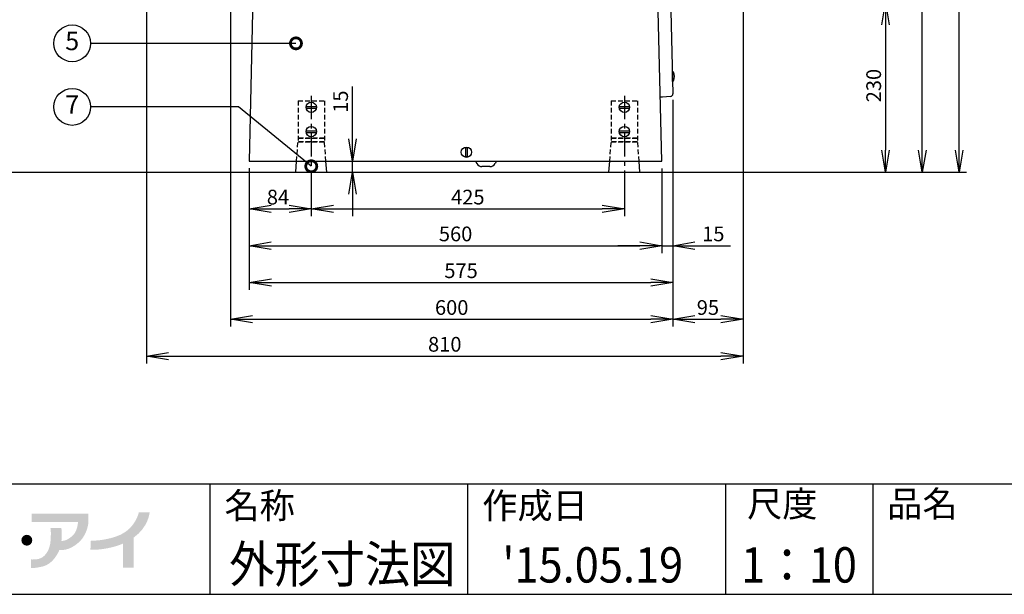
# Model space of a CAD drawing. Extents: x 230 to 4136, y 0 to 2754.
# Drawn here: x 1172 to 2509, y 0 to 781 of the extents above; entities that cross this region are included whole.
import ezdxf
from ezdxf.enums import TextEntityAlignment as Align

# ---------------------------------------------------------------- set-up
doc = ezdxf.new("R2010")
doc.units = 0
doc.header["$PDMODE"] = 3
doc.linetypes.add('CENTER', pattern=[50.8, 31.75, -6.35, 6.35, -6.35])
doc.linetypes.add('HIDDEN', pattern=[9.525, 6.35, -3.175])
doc.layers.get('0').update_dxf_attribs({"linetype": 'CONTINUOUS'})
doc.layers.get('DEFPOINTS').update_dxf_attribs({"linetype": 'CONTINUOUS'})
for name, color, linetype in [('DANMEN', 7, 'CONTINUOUS'), ('SUNPOU', 7, 'CONTINUOUS'), ('WAKU', 7, 'CONTINUOUS')]:
    doc.layers.add(name, color=color, linetype=linetype)
doc.styles.get("Standard").update_dxf_attribs({"font": 'SIMPLEX.shx', "bigfont": 'extfont.shx'})
doc.dimstyles.get("Standard").update_dxf_attribs({"dimscale": 10, "dimtxt": 2, "dimasz": 3, "dimexe": 1, "dimexo": 1, "dimgap": 0.6, "dimtad": 3, "dimdec": 0, "dimzin": 0, "dimdsep": 46, "dimtxsty": 'STANDARD', "dimblk1": 'OPEN', "dimblk2": 'OPEN', "dimsah": 1, "dimcen": 1.5, "dimadec": 0, "dimazin": 0, "dimtfac": 1, "dimtdec": 0, "dimtmove": 0, "dimatfit": 0, "dimldrblk": 'DOTSMALL', "dimfxl": 1, "dimtvp": 1, "dimtolj": 1, "dimtzin": 0, "dimarcsym": 0})

# ---------------------------------------------------------------- blocks, each defined once
blk = doc.blocks.new('_OPEN')
at = {"color": 0, "linetype": 'ByBlock'}
for p, q in [((-1, 0.167), (0, 0)), ((0, 0), (-1, -0.167)), ((0, 0), (-1, 0))]:
    blk.add_line(p, q, dxfattribs=at)
blk = doc.blocks.new('*D2')
at = {"layer": 'DEFPOINTS', "color": 0}
for p in [(1483.6, 588.6), (1567.9, 573.7), (1567.9, 523.7)]:
    blk.add_point(p, dxfattribs=at)
at = {"layer": 'SUNPOU', "color": 0, "lineweight": -2}
for p, q in [((1483.6, 578.6), (1483.6, 513.7)), ((1567.9, 563.7), (1567.9, 513.7)), ((1513.6, 523.7), (1537.9, 523.7))]:
    blk.add_line(p, q, dxfattribs=at)
at = {"layer": 'SUNPOU', "color": 0, "lineweight": -2, "xscale": 30, "yscale": 30, "zscale": 30, "rotation": 180}
blk.add_blockref('_OPEN', (1483.6, 523.7), dxfattribs=at)
at = {"layer": 'SUNPOU', "color": 0, "lineweight": -2, "xscale": 30, "yscale": 30, "zscale": 30}
blk.add_blockref('_OPEN', (1567.9, 523.7), dxfattribs=at)
at = {"layer": 'SUNPOU', "color": 0, "insert": (1522.7, 539.7), "char_height": 20, "attachment_point": 5}
blk.add_mtext('\\A1;84', dxfattribs=at)
blk = doc.blocks.new('_DotSmall')
at = {"color": 0, "linetype": 'ByBlock', "const_width": 0.5}
blk.add_lwpolyline([(-0.0625, 0, 1), (0.0625, 0, 1)], format="xyb", close=True, dxfattribs=at)
blk = doc.blocks.new('*D3')
at = {"layer": 'DEFPOINTS', "color": 0}
for p in [(1567.9, 573.7), (1992.9, 573.7), (1992.9, 523.7)]:
    blk.add_point(p, dxfattribs=at)
at = {"layer": 'SUNPOU', "color": 0, "lineweight": -2}
for p, q in [((1567.9, 563.7), (1567.9, 513.7)), ((1992.9, 563.7), (1992.9, 513.7)), ((1597.9, 523.7), (1962.9, 523.7))]:
    blk.add_line(p, q, dxfattribs=at)
at = {"layer": 'SUNPOU', "color": 0, "lineweight": -2, "xscale": 30, "yscale": 30, "zscale": 30, "rotation": 180}
blk.add_blockref('_OPEN', (1567.9, 523.7), dxfattribs=at)
at = {"layer": 'SUNPOU', "color": 0, "lineweight": -2, "xscale": 30, "yscale": 30, "zscale": 30}
blk.add_blockref('_OPEN', (1992.9, 523.7), dxfattribs=at)
at = {"layer": 'SUNPOU', "color": 0, "insert": (1780.4, 539.7), "char_height": 20, "attachment_point": 5}
blk.add_mtext('\\A1;425', dxfattribs=at)
blk = doc.blocks.new('*D4')
at = {"layer": 'DEFPOINTS', "color": 0}
for p in [(1483.6, 588.6), (2043.9, 588.7), (2043.9, 473.7)]:
    blk.add_point(p, dxfattribs=at)
at = {"layer": 'SUNPOU', "color": 0, "lineweight": -2}
for p, q in [((1483.6, 578.6), (1483.6, 463.7)), ((2043.9, 578.7), (2043.9, 463.7)), ((1513.6, 473.7), (2013.9, 473.7))]:
    blk.add_line(p, q, dxfattribs=at)
at = {"layer": 'SUNPOU', "color": 0, "lineweight": -2, "xscale": 30, "yscale": 30, "zscale": 30, "rotation": 180}
blk.add_blockref('_OPEN', (1483.6, 473.7), dxfattribs=at)
at = {"layer": 'SUNPOU', "color": 0, "lineweight": -2, "xscale": 30, "yscale": 30, "zscale": 30}
blk.add_blockref('_OPEN', (2043.9, 473.7), dxfattribs=at)
at = {"layer": 'SUNPOU', "color": 0, "insert": (1763.8, 489.7), "char_height": 20, "attachment_point": 5}
blk.add_mtext('\\A1;560', dxfattribs=at)
blk = doc.blocks.new('*D6')
at = {"layer": 'DEFPOINTS', "color": 0}
for p in [(2154, 1423.8), (1344.1, 1137), (2154, 323.7)]:
    blk.add_point(p, dxfattribs=at)
at = {"layer": 'SUNPOU', "color": 0, "lineweight": -2}
for p, q in [((2154, 1413.8), (2154, 313.7)), ((1344.1, 1127), (1344.1, 313.7)), ((1374.1, 323.7), (2124, 323.7))]:
    blk.add_line(p, q, dxfattribs=at)
at = {"layer": 'SUNPOU', "color": 0, "lineweight": -2, "xscale": 30, "yscale": 30, "zscale": 30, "rotation": 180}
blk.add_blockref('_OPEN', (1344.1, 323.7), dxfattribs=at)
at = {"layer": 'SUNPOU', "color": 0, "lineweight": -2, "xscale": 30, "yscale": 30, "zscale": 30}
blk.add_blockref('_OPEN', (2154, 323.7), dxfattribs=at)
at = {"layer": 'SUNPOU', "color": 0, "insert": (1749.1, 339.7), "char_height": 20, "attachment_point": 5}
blk.add_mtext('\\A1;810', dxfattribs=at)
blk = doc.blocks.new('*D21')
at = {"layer": 'DEFPOINTS', "color": 0}
for p in [(2302.7, 803.7), (2337.8, 573.7), (2347.3, 573.7)]:
    blk.add_point(p, dxfattribs=at)
at = {"layer": 'SUNPOU', "color": 0, "lineweight": -2}
for p, q in [((2312.7, 803.7), (2357.3, 803.7)), ((2347.3, 773.7), (2347.3, 603.7)), ((2347.8, 573.7), (2357.3, 573.7))]:
    blk.add_line(p, q, dxfattribs=at)
at = {"layer": 'SUNPOU', "color": 0, "lineweight": -2, "xscale": 30, "yscale": 30, "zscale": 30}
for p, rotation in [((2347.3, 803.7), 90), ((2347.3, 573.7), 270)]:
    blk.add_blockref('_OPEN', p, dxfattribs=dict(at, rotation=rotation))
at = {"layer": 'SUNPOU', "color": 0, "insert": (2331.3, 691.2), "char_height": 20, "attachment_point": 5, "rotation": 90}
blk.add_mtext('\\A1;230', dxfattribs=at)
blk = doc.blocks.new('*D23')
at = {"layer": 'DEFPOINTS', "color": 0}
for p in [(2020.1, 1173.7), (2397.3, 1173.7), (2164.4, 573.7)]:
    blk.add_point(p, dxfattribs=at)
at = {"layer": 'SUNPOU', "color": 0, "lineweight": -2}
for p, q in [((2030.1, 1173.7), (2407.3, 1173.7)), ((2397.3, 603.7), (2397.3, 1143.7)), ((2174.4, 573.7), (2407.3, 573.7))]:
    blk.add_line(p, q, dxfattribs=at)
at = {"layer": 'SUNPOU', "color": 0, "lineweight": -2, "xscale": 30, "yscale": 30, "zscale": 30}
for p, rotation in [((2397.3, 1173.7), 90), ((2397.3, 573.7), 270)]:
    blk.add_blockref('_OPEN', p, dxfattribs=dict(at, rotation=rotation))
at = {"layer": 'SUNPOU', "color": 0, "insert": (2381.3, 873.7), "char_height": 20, "attachment_point": 5, "rotation": 90}
blk.add_mtext('\\A1;600', dxfattribs=at)
blk = doc.blocks.new('*D24')
at = {"layer": 'DEFPOINTS', "color": 0}
for p in [(1623.7, 588.7), (1623.7, 588.7), (1623.7, 573.7)]:
    blk.add_point(p, dxfattribs=at)
at = {"layer": 'SUNPOU', "color": 0, "lineweight": -2}
for p, q in [((1623.7, 618.7), (1623.7, 690.2)), ((1623.7, 573.7), (1623.7, 588.7)), ((1623.7, 543.7), (1623.7, 513.7))]:
    blk.add_line(p, q, dxfattribs=at)
at = {"layer": 'SUNPOU', "color": 0, "lineweight": -2, "xscale": 30, "yscale": 30, "zscale": 30}
for p, rotation in [((1623.7, 588.7), 270), ((1623.7, 573.7), 90)]:
    blk.add_blockref('_OPEN', p, dxfattribs=dict(at, rotation=rotation))
at = {"layer": 'SUNPOU', "color": 0, "insert": (1607.7, 669.4), "char_height": 20, "attachment_point": 5, "rotation": 90}
blk.add_mtext('\\A1;15', dxfattribs=at)
blk = doc.blocks.new('*D25')
at = {"layer": 'DEFPOINTS', "color": 0}
for p in [(1999.4, 1553.5), (2447.3, 1553.5), (2387.5, 573.7)]:
    blk.add_point(p, dxfattribs=at)
at = {"layer": 'SUNPOU', "color": 0, "lineweight": -2}
for p, q in [((2009.4, 1553.5), (2457.3, 1553.5)), ((2447.3, 603.7), (2447.3, 1523.5)), ((2397.5, 573.7), (2457.3, 573.7))]:
    blk.add_line(p, q, dxfattribs=at)
at = {"layer": 'SUNPOU', "color": 0, "lineweight": -2, "xscale": 30, "yscale": 30, "zscale": 30}
for p, rotation in [((2447.3, 1553.5), 90), ((2447.3, 573.7), 270)]:
    blk.add_blockref('_OPEN', p, dxfattribs=dict(at, rotation=rotation))
at = {"layer": 'SUNPOU', "color": 0, "insert": (2431.3, 1063.6), "char_height": 20, "attachment_point": 5, "rotation": 90}
blk.add_mtext('\\A1;980', dxfattribs=at)
blk = doc.blocks.new('*D27')
at = {"layer": 'DEFPOINTS', "color": 0}
for p in [(1458.3, 1080.4), (2058.7, 681.9), (2058.7, 373.7)]:
    blk.add_point(p, dxfattribs=at)
at = {"layer": 'SUNPOU', "color": 0, "lineweight": -2}
for p, q in [((1458.3, 1070.4), (1458.3, 363.7)), ((2058.7, 671.9), (2058.7, 363.7)), ((1488.3, 373.7), (2028.7, 373.7))]:
    blk.add_line(p, q, dxfattribs=at)
at = {"layer": 'SUNPOU', "color": 0, "lineweight": -2, "xscale": 30, "yscale": 30, "zscale": 30, "rotation": 180}
blk.add_blockref('_OPEN', (1458.3, 373.7), dxfattribs=at)
at = {"layer": 'SUNPOU', "color": 0, "lineweight": -2, "xscale": 30, "yscale": 30, "zscale": 30}
blk.add_blockref('_OPEN', (2058.7, 373.7), dxfattribs=at)
at = {"layer": 'SUNPOU', "color": 0, "insert": (1758.5, 389.7), "char_height": 20, "attachment_point": 5}
blk.add_mtext('\\A1;600', dxfattribs=at)
blk = doc.blocks.new('*D28')
at = {"layer": 'DEFPOINTS', "color": 0}
for p in [(2154, 1386.7), (2058.7, 681.9), (2154, 373.7)]:
    blk.add_point(p, dxfattribs=at)
at = {"layer": 'SUNPOU', "color": 0, "lineweight": -2}
for p, q in [((2154, 1376.7), (2154, 363.7)), ((2058.7, 671.9), (2058.7, 363.7)), ((2088.7, 373.7), (2124, 373.7))]:
    blk.add_line(p, q, dxfattribs=at)
at = {"layer": 'SUNPOU', "color": 0, "lineweight": -2, "xscale": 30, "yscale": 30, "zscale": 30, "rotation": 180}
blk.add_blockref('_OPEN', (2058.7, 373.7), dxfattribs=at)
at = {"layer": 'SUNPOU', "color": 0, "lineweight": -2, "xscale": 30, "yscale": 30, "zscale": 30}
blk.add_blockref('_OPEN', (2154, 373.7), dxfattribs=at)
at = {"layer": 'SUNPOU', "color": 0, "insert": (2106.3, 389.7), "char_height": 20, "attachment_point": 5}
blk.add_mtext('\\A1;95', dxfattribs=at)
blk = doc.blocks.new('*D29')
at = {"layer": 'DEFPOINTS', "color": 0}
for p in [(2058.7, 681.9), (1483.7, 588.9), (2058.7, 423.7)]:
    blk.add_point(p, dxfattribs=at)
at = {"layer": 'SUNPOU', "color": 0, "lineweight": -2}
for p, q in [((2058.7, 671.9), (2058.7, 413.7)), ((1483.7, 578.9), (1483.7, 413.7)), ((1513.7, 423.7), (2028.7, 423.7))]:
    blk.add_line(p, q, dxfattribs=at)
at = {"layer": 'SUNPOU', "color": 0, "lineweight": -2, "xscale": 30, "yscale": 30, "zscale": 30, "rotation": 180}
blk.add_blockref('_OPEN', (1483.7, 423.7), dxfattribs=at)
at = {"layer": 'SUNPOU', "color": 0, "lineweight": -2, "xscale": 30, "yscale": 30, "zscale": 30}
blk.add_blockref('_OPEN', (2058.7, 423.7), dxfattribs=at)
at = {"layer": 'SUNPOU', "color": 0, "insert": (1771.2, 439.7), "char_height": 20, "attachment_point": 5}
blk.add_mtext('\\A1;575', dxfattribs=at)

msp = doc.modelspace()

# ---------------------------------------------------------------- hatches: boundary and pattern name
at = {"layer": 'WAKU'}
h = msp.add_hatch(color=1, dxfattribs=at)
edge = h.paths.add_edge_path()
edge.add_spline(control_points=[(1265.5, 101.6), (1265.5, 101.6), (1265.5, 109.8), (1265.5, 109.8), (1265.5, 109.8), (1188.5, 109.8), (1188.5, 109.8), (1188.5, 109.8), (1188.5, 98.2), (1188.5, 98.2), (1188.5, 98.2), (1251.3, 98.2), (1251.3, 98.2), (1251, 95.1), (1249.9, 85.4), (1244.5, 80.3), (1238, 74.2), (1233.2, 72.5), (1228.8, 72.5), (1228.8, 72.5), (1228.8, 72.5), (1228.8, 72.5), (1229.7, 81.5), (1228.7, 89.9), (1228.7, 89.9), (1228.7, 89.9), (1213.9, 89.9), (1213.9, 89.9), (1213.9, 89.9), (1214.9, 87.4), (1214.2, 74.5), (1213.5, 60.6), (1207.4, 52.9), (1202, 49.7), (1196.6, 46.5), (1187.6, 47.4), (1187.6, 47.4), (1187.6, 47.4), (1187.6, 35.7), (1187.6, 35.7), (1187.6, 35.7), (1192.3, 35.2), (1202.4, 37.6), (1211.4, 39.6), (1219.2, 46.4), (1224.9, 57.7), (1225.1, 58), (1225.6, 59.7), (1225.7, 60), (1232.7, 60.1), (1240.7, 60.6), (1252, 70.3), (1260.9, 77.9), (1264.3, 89.7), (1265.2, 96.1), (1265.2, 96.1), (1265.5, 101.6), (1265.5, 101.6)], knot_values=[0, 0, 0, 0, 1, 1, 1, 2, 2, 2, 3, 3, 3, 4, 4, 4, 5, 5, 5, 6, 6, 6, 7, 7, 7, 8, 8, 8, 9, 9, 9, 10, 10, 10, 11, 11, 11, 12, 12, 12, 13, 13, 13, 14, 14, 14, 15, 15, 15, 16, 16, 16, 17, 17, 17, 18, 18, 18, 19, 19, 19, 19], degree=3, periodic=0)
h = msp.add_hatch(color=1, dxfattribs=at)
edge = h.paths.add_edge_path()
edge.add_spline(control_points=[(1348.5, 111.4), (1348.5, 111.4), (1333.8, 111.4), (1333.8, 111.4), (1333.8, 111.1), (1329.6, 91), (1309.8, 81.4), (1302.4, 77.9), (1295.8, 76.3), (1290.2, 75.1), (1277.9, 72.5), (1268.8, 72.9), (1268.7, 72.9), (1268.7, 72.9), (1268.1, 60.5), (1268.1, 60.5), (1268.5, 60.5), (1278.8, 60), (1292.8, 62.9), (1298.3, 64.1), (1304.8, 65.7), (1312.2, 68.9), (1312.2, 68.9), (1312.2, 36.1), (1312.2, 36.1), (1312.2, 36.1), (1326.7, 36.1), (1326.7, 36.1), (1326.7, 36.1), (1326.7, 77), (1326.7, 77), (1347.1, 91.6), (1348.2, 110.4), (1348.5, 111.4)], knot_values=[0, 0, 0, 0, 1, 1, 1, 2, 2, 2, 3, 3, 3, 4, 4, 4, 5, 5, 5, 6, 6, 6, 7, 7, 7, 8, 8, 8, 9, 9, 9, 10, 10, 10, 11, 11, 11, 11], degree=3, periodic=0)
h = msp.add_hatch(color=1, dxfattribs=at)
edge = h.paths.add_edge_path()
edge.add_spline(control_points=[(1189.2, 73.5), (1189.2, 69.4), (1185.9, 66.1), (1181.8, 66.1), (1177.7, 66.1), (1174.4, 69.4), (1174.4, 73.5), (1174.4, 77.6), (1177.7, 80.9), (1181.8, 80.9), (1185.9, 80.9), (1189.2, 77.6), (1189.2, 73.5)], knot_values=[0, 0, 0, 0, 1, 1, 1, 2, 2, 2, 3, 3, 3, 4, 4, 4, 4], degree=3, periodic=0)

# ---------------------------------------------------------------- linework, layer by layer
at = {"color": 2, "linetype": 'Continuous'}
for p, q in [((2043.9, 588.7), (2030, 1163.9)), ((2048, 1126.9), (2058.7, 680.1)), ((1489.3, 840.4), (1483.6, 588.7)), ((2044.8, 675.7), (2041.8, 675.7)), ((2055.5, 676.6), (2044.8, 675.7)), ((1483.6, 588.7), (2043.9, 588.7)), ((1790.7, 588.7), (1792.7, 585.2)), ((1819.3, 588.7), (1817.3, 585.2)), ((1810.4, 581.2), (1799.6, 581.2))]:
    msp.add_line(p, q, dxfattribs=at)
at = {"color": 2}
for p, q in [((2058.3, 710.6), (2058, 710.6)), ((2058.3, 696.6), (2058, 710.6)), ((2059.4, 709.3), (2058.7, 710.3)), ((2058.6, 696.6), (2058.3, 696.6)), ((2059.7, 697.9), (2059.1, 696.8)), ((1561, 662.7), (1574.8, 662.7)), ((1561, 660.7), (1574.8, 660.7)), ((1986, 662.7), (1999.8, 662.7)), ((1986, 660.7), (1999.8, 660.7)), ((1561, 629.7), (1574.8, 629.7)), ((1986, 629.7), (1999.8, 629.7)), ((1561, 627.7), (1574.8, 627.7)), ((1986, 627.7), (1999.8, 627.7)), ((1777.5, 595), (1777.5, 606.4)), ((1779.3, 606.4), (1779.3, 595)), ((1546.9, 573.7), (1548, 588.7)), ((1588.9, 573.7), (1587.8, 588.7)), ((1971.9, 573.7), (1973, 588.7)), ((2013.9, 573.7), (2012.8, 588.7)), ((1546.9, 573.7), (1588.9, 573.7)), ((1546.9, 573.7), (1588.9, 573.7)), ((1971.9, 573.7), (2013.9, 573.7)), ((1971.9, 573.7), (2013.9, 573.7))]:
    msp.add_line(p, q, dxfattribs=at)
for centre in [(1567.9, 661.7), (1992.9, 661.7), (1567.9, 628.7), (1992.9, 628.7), (1778.4, 600.7)]:
    msp.add_circle(centre, 7, dxfattribs=at)
for centre, radius, start, end in [((2058.3, 710), 0.583, 36.7535, 91.377), ((2049.4, 703.4), 11.6, 332.1225, 30.6316), ((2058.6, 697.2), 0.583, 271.377, 326.0005), ((1778.4, 600.7), 5.75, 81.2506, 98.7494), ((1778.4, 600.7), 5.75, 261.2506, 278.7494)]:
    msp.add_arc(centre, radius, start, end, dxfattribs=at)
at = {"color": 2, "linetype": 'Continuous'}
for centre, radius, start, end in [((2055.2, 680.1), 3.5, 274.3863, 1.3863), ((1799.6, 589.2), 8, 210, 270), ((1810.4, 589.2), 8, 270, 330)]:
    msp.add_arc(centre, radius, start, end, dxfattribs=at)
at = {"layer": 'DANMEN', "color": 2, "linetype": 'HIDDEN'}
for p, q in [((1549.9, 670.7), (1549.9, 614.7)), ((1549.9, 670.7), (1585.9, 670.7)), ((1585.9, 670.7), (1585.9, 614.7)), ((1974.9, 670.7), (1974.9, 614.7)), ((1974.9, 670.7), (2010.9, 670.7)), ((2010.9, 670.7), (2010.9, 614.7)), ((1549.9, 619.7), (1585.9, 619.7)), ((1585.9, 619.7), (1549.9, 619.7)), ((1974.9, 619.7), (2010.9, 619.7)), ((2010.9, 619.7), (1974.9, 619.7)), ((1548, 588.7), (1549.9, 614.7)), ((1549.9, 614.7), (1585.9, 614.7)), ((1585.9, 614.7), (1549.9, 614.7)), ((1587.8, 588.7), (1585.9, 614.7)), ((1973, 588.7), (1974.9, 614.7)), ((1974.9, 614.7), (2010.9, 614.7)), ((2010.9, 614.7), (1974.9, 614.7)), ((2012.8, 588.7), (2010.9, 614.7))]:
    msp.add_line(p, q, dxfattribs=at)
at = {"layer": 'DANMEN', "color": 2, "linetype": 'CENTER'}
for p, q in [((1567.9, 677.5), (1567.9, 558.3)), ((1992.9, 677.5), (1992.9, 558.3))]:
    msp.add_line(p, q, dxfattribs=at)
at = {"layer": 'DANMEN', "color": 2}
msp.add_line((463.3, 573.7), (2359.4, 573.7), dxfattribs=at)
at = {"layer": 'SUNPOU'}
for p, q in [((2058.7, 612.1), (2058.7, 463.7)), ((2043.9, 578.7), (2043.9, 463.7)), ((2013.9, 473.7), (1983.9, 473.7)), ((2043.9, 473.7), (2058.7, 473.7)), ((2088.7, 473.7), (2137.1, 473.7))]:
    msp.add_line(p, q, dxfattribs=at)
for centre in [(1243.4, 748.6), (1243.4, 662.2)]:
    msp.add_circle(centre, 25, dxfattribs=at)
at = {"layer": 'WAKU', "color": 6}
for p, q in [((230, 150), (4050, 150)), ((230, 0), (4050, 0))]:
    msp.add_line(p, q, dxfattribs=at)
at = {"layer": 'WAKU', "color": 7}
for p, q in [((1430, 150), (1430, 0)), ((1780, 150), (1780, 0)), ((2130, 150), (2130, 0)), ((2330, 150), (2330, 0))]:
    msp.add_line(p, q, dxfattribs=at)

# ---------------------------------------------------------------- block references
at = {"layer": 'SUNPOU', "xscale": 30, "yscale": 30, "zscale": 30}
msp.add_blockref('_OPEN', (2043.9, 473.7), dxfattribs=at)
at = {"layer": 'SUNPOU', "xscale": 30, "yscale": 30, "zscale": 30, "rotation": 180}
msp.add_blockref('_OPEN', (2058.7, 473.7), dxfattribs=at)

# ---------------------------------------------------------------- texts
at = {"layer": 'SUNPOU'}
for s, p in [('5', (1243.4, 748.6)), ('7', (1243.4, 662.2))]:
    msp.add_text(s, height=25, dxfattribs=at).set_placement(p, align=Align.MIDDLE)
at = {"layer": 'SUNPOU', "insert": (2113.6, 489.7), "char_height": 20, "attachment_point": 5}
msp.add_mtext('\\A1;15', dxfattribs=at)
at = {"layer": 'WAKU'}
for s, p in [('名称', (1450, 103.1)), ('作成日', (1800, 103.1)), ('尺度', (2159.5, 105.4)), ('品名', (2349.7, 105.4))]:
    msp.add_text(s, height=35, dxfattribs=at).set_placement(p)
at = {"layer": 'WAKU', "color": 1, "width": 0.9}
for s, height, p in [('外形寸法図', 50, (1610, 16)), ("'15.05.19", 48, (1950, 16)), ('1：10', 48, (2230, 16))]:
    msp.add_text(s, height=height, dxfattribs=at).set_placement(p, align=Align.CENTER)

# ---------------------------------------------------------------- dimensions: what is measured, and where the dimension line sits
at = {"layer": 'SUNPOU'}
for base, p1, p2, picture, middle in [((2447.3, 1553.5), (2387.5, 573.7), (1999.4, 1553.5), '*D25', (2431.3, 1063.6)), ((2397.3, 1173.7), (2164.4, 573.7), (2020.1, 1173.7), '*D23', (2381.3, 873.7))]:
    dim = msp.add_linear_dim(base=base, p1=p1, p2=p2, angle=90, dimstyle='STANDARD', override={"dimarcsym": 1}, dxfattribs=at)
    dim.commit()
    dim.dimension.update_dxf_attribs({"geometry": picture, "text_midpoint": middle})
for base, p1, p2, picture, middle in [((2154, 323.7), (1344.1, 1137), (2154, 1423.8), '*D6', (1749.1, 339.7)), ((2154, 373.7), (2058.7, 681.9), (2154, 1386.7), '*D28', (2106.3, 389.7)), ((2058.7, 373.7), (1458.3, 1080.4), (2058.7, 681.9), '*D27', (1758.5, 389.7)), ((2058.7, 423.7), (1483.6, 588.9), (2058.7, 681.9), '*D29', (1771.2, 439.7)), ((2043.9, 473.7), (1483.6, 588.6), (2043.9, 588.7), '*D4', (1763.8, 489.7)), ((1992.9, 523.7), (1567.9, 573.7), (1992.9, 573.7), '*D3', (1780.4, 539.7))]:
    dim = msp.add_linear_dim(base=base, p1=p1, p2=p2, dimstyle='STANDARD', dxfattribs=at)
    dim.commit()
    dim.dimension.update_dxf_attribs({"geometry": picture, "text_midpoint": middle})
dim = msp.add_linear_dim(base=(2347.3, 573.7), p1=(2302.7, 803.7), p2=(2337.8, 573.7), angle=90, dimstyle='STANDARD', override={"dimarcsym": 1}, dxfattribs=at)
dim.commit()
dim.dimension.update_dxf_attribs({"geometry": '*D21', "text_midpoint": (2347.3, 691.2), "dimtype": 160})
dim = msp.add_linear_dim(base=(1623.7, 588.7), p1=(1623.7, 573.7), p2=(1623.7, 588.7), angle=90, dimstyle='STANDARD', dxfattribs=at)
dim.commit()
dim.dimension.update_dxf_attribs({"geometry": '*D24', "text_midpoint": (1607.7, 669.4)})
dim = msp.add_linear_dim(base=(1567.9, 523.7), p1=(1483.6, 588.6), p2=(1567.9, 573.7), dimstyle='STANDARD', dxfattribs=at)
dim.commit()
dim.dimension.update_dxf_attribs({"geometry": '*D2', "text_midpoint": (1522.7, 523.7), "dimtype": 160})

# ---------------------------------------------------------------- leaders
for points in [[(1547.1, 748.6), (1268.4, 748.6)], [(1567.9, 581.6), (1469.3, 662.2), (1268.4, 662.2)]]:
    msp.add_leader(points, dimstyle='STANDARD', dxfattribs=at)

doc.saveas('drawing.dxf')
